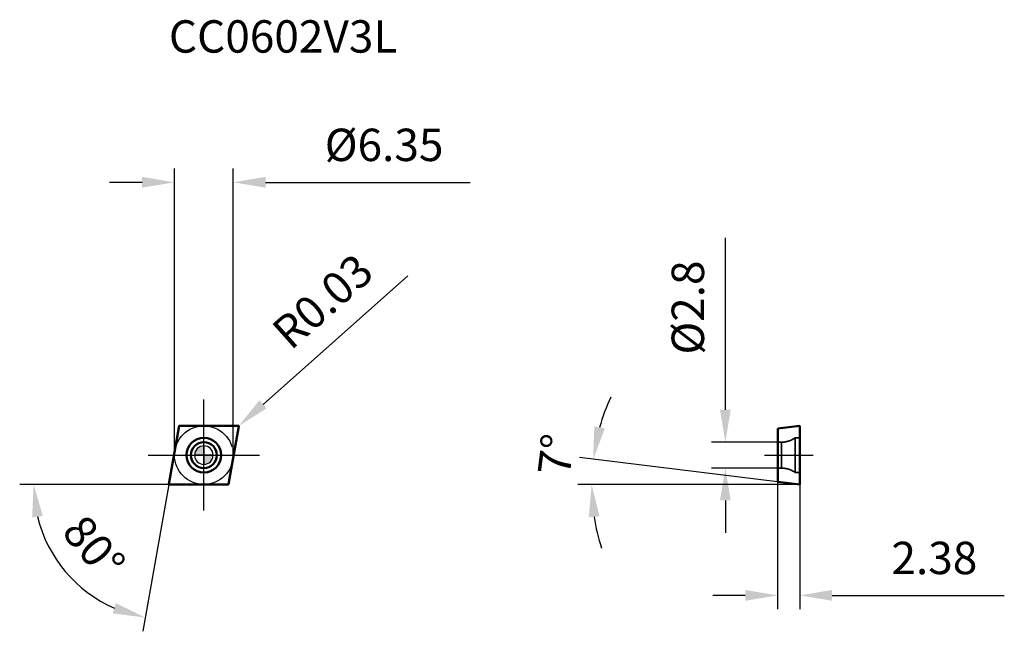
# Model space of a CAD drawing. Units: millimetres. Extents: x -20 to 86, y -19 to 47.
import ezdxf

# ---------------------------------------------------------------- set-up
doc = ezdxf.new("R2010")
doc.units = ezdxf.units.MM
doc.linetypes.add('CENTER2', pattern=[28.575, 19.05, -3.175, 3.175, -3.175])
doc.linetypes.add('DASHED2', pattern=[9.525, 6.35, -3.175])
for name, color, linetype, lineweight in [('1', 4, 'Continuous', 50), ('CUT', 1, 'Continuous', 25), ('SK2', 7, 'Continuous', 25), ('SK4', 2, 'CENTER2', 25), ('SKVIEW1', 4, 'Continuous', 50), ('SKVIEW2', 7, 'Continuous', 25), ('SKVIEW3', 1, 'DASHED2', 35), ('SKVIEW4', 2, 'CENTER2', 25)]:
    doc.layers.add(name, color=color, linetype=linetype, lineweight=lineweight)
doc.layers.add('SK6', color=5, linetype='Continuous')
doc.styles.add('simplex', font='txt.shx', dxfattribs={"height": 3.5})
doc.dimstyles.new('コピー - ISO-25', dxfattribs={"dimscale": 0, "dimtxt": 3.5, "dimasz": 3.5, "dimexe": 1.5, "dimexo": 0, "dimgap": 2.3, "dimtad": 1, "dimdec": 8, "dimdsep": 46, "dimtxsty": 'simplex', "dimcen": 0.09, "dimclrd": 256, "dimclre": 256, "dimclrt": 256, "dimadec": 0, "dimazin": 0, "dimtfac": 1, "dimtofl": 0, "dimtmove": 0, "dimatfit": 3, "dimfxl": 1, "dimtolj": 1, "dimlwd": -1, "dimlwe": -1, "dimarcsym": 0})

# ---------------------------------------------------------------- blocks, each defined once
blk = doc.blocks.new('zero block')
h = blk.add_hatch(color=7)
h.paths.add_polyline_path([(0, 1, 0.414214), (-1, 0), (0, 0)])
h.paths.add_polyline_path([(1, 0), (0, 0), (0, -1, 0.414214)])
at = {"color": 7, "ltscale": 0.2}
for p, q in [((-1, 0), (1, 0)), ((0, -1), (0, 1))]:
    blk.add_line(p, q, dxfattribs=at)
for start, end in [(90, 180), (180, 270), (0, 90), (270, 0)]:
    blk.add_arc((0, 0), 1, start, end, dxfattribs=at)
blk = doc.blocks.new('*D218')
at = {"layer": 'Defpoints', "color": 0}
for p in [(3.17, 29.48), (-3.18, 0), (3.17, 0)]:
    blk.add_point(p, dxfattribs=at)
at = {"layer": 'SK2'}
for p, q in [((-3.18, 0), (-3.18, 30.98)), ((3.17, 0), (3.17, 30.98)), ((-6.68, 29.48), (-10.18, 29.48)), ((6.67, 29.48), (28.77, 29.48))]:
    blk.add_line(p, q, dxfattribs=at)
for points in [[(-6.68, 28.9), (-6.68, 30.07), (-3.18, 29.48)], [(6.67, 30.07), (6.67, 28.9), (3.17, 29.48)]]:
    blk.add_solid(points, dxfattribs=at)
at = {"layer": 'SK2', "insert": (19.47, 33.53), "char_height": 3.5, "attachment_point": 5, "style": 'simplex'}
blk.add_mtext('\\A1;\\Ftxt.shx|c1;%%C\\Ftxt.shx|c128;6.35', dxfattribs=at)
blk = doc.blocks.new('*D219')
at = {"layer": 'Defpoints', "color": 0}
for p in [(3.75, 3.14), (3.77, 3.16)]:
    blk.add_point(p, dxfattribs=at)
at = {"layer": 'SK2'}
for p, q in [((22.04, 19.39), (6.39, 5.49)), ((3.75, 3.05), (3.75, 3.23)), ((3.66, 3.14), (3.84, 3.14))]:
    blk.add_line(p, q, dxfattribs=at)
blk.add_solid([(6, 5.93), (6.77, 5.05), (3.77, 3.16)], dxfattribs=at)
at = {"layer": 'SK2', "insert": (12.83, 16.63), "char_height": 3.5, "attachment_point": 5, "rotation": 41.6077, "style": 'simplex'}
blk.add_mtext('\\A1;R0.03', dxfattribs=at)
blk = doc.blocks.new('*D220')
at = {"layer": 'Defpoints', "color": 0}
for p in [(-2.67, 3.15), (-3.78, -3.14), (-3.75, -3.17), (2.64, -3.17), (-16.84, -9.73)]:
    blk.add_point(p, dxfattribs=at)
at = {"layer": 'SK2'}
for q in [(-19.89, -3.17), (-6.58, -19.04)]:
    blk.add_line((-3.78, -3.17), q, dxfattribs=at)
blk.add_arc((-3.78, -3.17), 14.61, 193.7597, 246.2403, dxfattribs=at)
for points in [[(-17.39, -6.58), (-18.55, -6.72), (-18.39, -3.17)], [(-9.84, -17.1), (-9.5, -15.99), (-6.32, -17.56)]]:
    blk.add_solid(points, dxfattribs=at)
at = {"layer": 'SK2', "insert": (-11.87, -9.96), "char_height": 3.5, "attachment_point": 5, "rotation": 310, "style": 'simplex'}
blk.add_mtext('\\A1;80%%d', dxfattribs=at)
blk = doc.blocks.new('*D221')
at = {"layer": 'Defpoints', "color": 0}
for p in [(56.33, 1.4), (61.98, 1.4), (61.98, -1.4)]:
    blk.add_point(p, dxfattribs=at)
at = {"layer": 'SKVIEW2'}
for p, q in [((56.33, 4.9), (56.33, 23.5)), ((61.98, 1.4), (54.83, 1.4)), ((61.98, -1.4), (54.83, -1.4)), ((56.33, -4.9), (56.33, -8.4))]:
    blk.add_line(p, q, dxfattribs=at)
for points in [[(55.75, 4.9), (56.91, 4.9), (56.33, 1.4)], [(56.91, -4.9), (55.75, -4.9), (56.33, -1.4)]]:
    blk.add_solid(points, dxfattribs=at)
at = {"layer": 'SKVIEW2', "insert": (52.28, 15.95), "char_height": 3.5, "attachment_point": 5, "rotation": 90, "style": 'simplex'}
blk.add_mtext('\\A1;\\Ftxt.shx|c1;%%C\\Ftxt.shx|c128;2.8', dxfattribs=at)
blk = doc.blocks.new('*D222')
at = {"layer": 'Defpoints', "color": 0}
for p in [(41.91, -2.26), (61.98, -2.88), (64.36, -3.17), (64.36, -3.17), (74.49, -3.17)]:
    blk.add_point(p, dxfattribs=at)
at = {"layer": 'SKVIEW2'}
for p, q in [((61.98, -2.88), (40.57, -0.25)), ((64.36, -3.17), (40.39, -3.17))]:
    blk.add_line(p, q, dxfattribs=at)
for start, end in [(155.1377, 164.0688), (188.9312, 197.8623)]:
    blk.add_arc((64.36, -3.17), 22.48, start, end, dxfattribs=at)
for points in [[(42.18, 3.11), (43.32, 2.88), (42.05, -0.44)], [(42.74, -6.62), (41.58, -6.71), (41.89, -3.17)]]:
    blk.add_solid(points, dxfattribs=at)
at = {"layer": 'SKVIEW2', "insert": (38.04, 0.06), "char_height": 3.5, "attachment_point": 5, "rotation": 83, "style": 'simplex'}
blk.add_mtext('\\A1;7%%d', dxfattribs=at)
blk = doc.blocks.new('*D223')
at = {"layer": 'Defpoints', "color": 0}
for p in [(61.98, -2.88), (64.36, -3.17), (64.36, -15.16)]:
    blk.add_point(p, dxfattribs=at)
at = {"layer": 'SKVIEW2'}
for p, q in [((61.98, -2.88), (61.98, -16.66)), ((64.36, -3.17), (64.36, -16.66)), ((58.48, -15.16), (54.98, -15.16)), ((67.86, -15.16), (86.46, -15.16))]:
    blk.add_line(p, q, dxfattribs=at)
for points in [[(58.48, -15.74), (58.48, -14.57), (61.98, -15.16)], [(67.86, -14.57), (67.86, -15.74), (64.36, -15.16)]]:
    blk.add_solid(points, dxfattribs=at)
at = {"layer": 'SKVIEW2', "insert": (78.91, -11.11), "char_height": 3.5, "attachment_point": 5, "style": 'simplex'}
blk.add_mtext('\\A1;2.38', dxfattribs=at)

msp = doc.modelspace()

# ---------------------------------------------------------------- linework, layer by layer
at = {"layer": '1'}
for p, q in [((-3.77760928, -3.13979055), (-2.66851257, 3.15020945)), ((-2.63896834, 3.175), (3.74806505, 3.175)), ((3.77760928, 3.13979055), (2.66851257, -3.15020945)), ((2.63896834, -3.175), (-3.74806505, -3.175))]:
    msp.add_line(p, q, dxfattribs=at)
for radius in [1.875, 1.4]:
    msp.add_circle((0, 0), radius, dxfattribs=at)
for centre, start, end in [((-2.63896834, 3.145), 90, 169.999999989), ((3.74806505, 3.145), 350.0000000086, 90), ((-3.74806505, -3.145), 170.0000000086, 270), ((2.63896834, -3.145), 270, 349.999999989)]:
    msp.add_arc(centre, 0.03, start, end, dxfattribs=at)
at = {"layer": 'CUT'}
for p, q in [((-3.77760928, -3.13979055), (-2.66851257, 3.15020945)), ((-2.63896834, 3.175), (3.74806505, 3.175)), ((3.77760928, 3.13979055), (2.66851257, -3.15020945)), ((2.63896834, -3.175), (-3.74806505, -3.175))]:
    msp.add_line(p, q, dxfattribs=at)
for centre, start, end in [((-2.63896834, 3.145), 90, 169.999999989), ((3.74806505, 3.145), 350.0000000086, 90), ((-3.74806505, -3.145), 170.0000000086, 270), ((2.63896834, -3.145), 270, 349.999999989)]:
    msp.add_arc(centre, 0.03, start, end, dxfattribs=at)
at = {"layer": 'SK4'}
for p, q in [((0, -6), (0, 6)), ((-6, 0), (6, 0))]:
    msp.add_line(p, q, dxfattribs=at)
msp.add_circle((0, 0), 3.175, dxfattribs=at)
at = {"layer": 'SKVIEW1'}
for p, q in [((61.98352375, 2.88277274), (64.36352375, 3.175)), ((61.98352375, 2.88277274), (61.98352375, -2.88277275)), ((64.36352375, -3.175), (64.36352375, 3.175)), ((61.98352375, -2.88277275), (64.36352375, -3.175))]:
    msp.add_line(p, q, dxfattribs=at)
at = {"layer": 'SKVIEW3'}
for p, q in [((62.39744906, 1.4), (61.98352375, 1.4)), ((62.39744906, -1.4), (62.39744906, 1.4)), ((63.86352375, 1.875), (63.86352375, -1.875)), ((64.36352375, 1.875), (63.86352375, 1.875)), ((62.39744906, -1.4), (61.98352375, -1.4)), ((64.36352375, -1.875), (63.86352375, -1.875))]:
    msp.add_line(p, q, dxfattribs=at)
for centre, start, end in [((62.39744906, 3.9), 270, 305.9040685833), ((62.39744906, -3.9), 54.0959314167, 90)]:
    msp.add_arc(centre, 2.5, start, end, dxfattribs=at)
at = {"layer": 'SKVIEW4'}
msp.add_line((60.54610739, 0), (65.80094011, 0), dxfattribs=at)

# ---------------------------------------------------------------- block references
at = {"rotation": 180}
msp.add_blockref('zero block', (0, 0), dxfattribs=at)
msp.add_blockref('zero block', (0, 0), dxfattribs=at)

# ---------------------------------------------------------------- texts
at = {"layer": 'SK6', "insert": (-3.77806505, 46.99609324), "char_height": 3.5, "width": 41.0548170865, "attachment_point": 1, "line_spacing_factor": 0.9, "style": 'simplex'}
msp.add_mtext('CC0602V3L ', dxfattribs=at)

# ---------------------------------------------------------------- dimensions: what is measured, and where the dimension line sits
at = {"layer": 'SK2'}
dim = msp.add_linear_dim(base=(3.175, 29.48292149), p1=(-3.175, 0), p2=(3.175, 0), text='\\Ftxt.shx|c1;%%C\\Ftxt.shx|c128;<>', dimstyle='コピー - ISO-25', override={"dimscale": 1, "dimdec": 2}, dxfattribs=at)
dim.commit()
dim.dimension.update_dxf_attribs({"geometry": '*D218', "text_midpoint": (19.475, 33.53292149)})
dim = msp.add_radius_dim(center=(3.74806505, 3.145), mpoint=(3.7704963, 3.16492082), dimstyle='コピー - ISO-25', override={"dimscale": 1, "dimdec": 2}, dxfattribs=at)
dim.commit()
dim.dimension.update_dxf_attribs({"geometry": '*D219', "text_midpoint": (9.83261412, 8.54858728), "dimtype": 164})
dim = msp.add_angular_dim_2l(base=(-16.83901961, -9.73156885), line1=((-3.77760928, -3.13979055), (-2.66851257, 3.15020945)), line2=((2.63896834, -3.175), (-3.74806505, -3.175)), dimstyle='コピー - ISO-25', override={"dimscale": 1}, dxfattribs=at)
dim.commit()
dim.dimension.update_dxf_attribs({"geometry": '*D220', "text_midpoint": (-11.87258612, -9.96228263)})
at = {"layer": 'SKVIEW2'}
dim = msp.add_linear_dim(base=(56.33163031, 1.4), p1=(61.98352375, -1.4), p2=(61.98352375, 1.4), angle=90, text='\\Ftxt.shx|c1;%%C\\Ftxt.shx|c128;<>', dimstyle='コピー - ISO-25', override={"dimscale": 1, "dimdec": 1}, dxfattribs=at)
dim.commit()
dim.dimension.update_dxf_attribs({"geometry": '*D221', "text_midpoint": (52.28163031, 15.95)})
dim = msp.add_angular_dim_2l(base=(41.90599221, -2.25992571), line1=((61.98352375, -2.88277275), (64.36352375, -3.175)), line2=((64.36352375, -3.175), (74.49045454, -3.175)), dimstyle='コピー - ISO-25', override={"dimscale": 1}, dxfattribs=at)
dim.commit()
dim.dimension.update_dxf_attribs({"geometry": '*D222', "text_midpoint": (42.05489068, -0.43584428), "dimtype": 162})
dim = msp.add_linear_dim(base=(64.36352375, -15.15770946), p1=(61.98352375, -2.88277275), p2=(64.36352375, -3.175), dimstyle='コピー - ISO-25', override={"dimscale": 1, "dimdec": 2}, dxfattribs=at)
dim.commit()
dim.dimension.update_dxf_attribs({"geometry": '*D223', "text_midpoint": (78.91352375, -11.10770946)})

doc.saveas('drawing.dxf')
